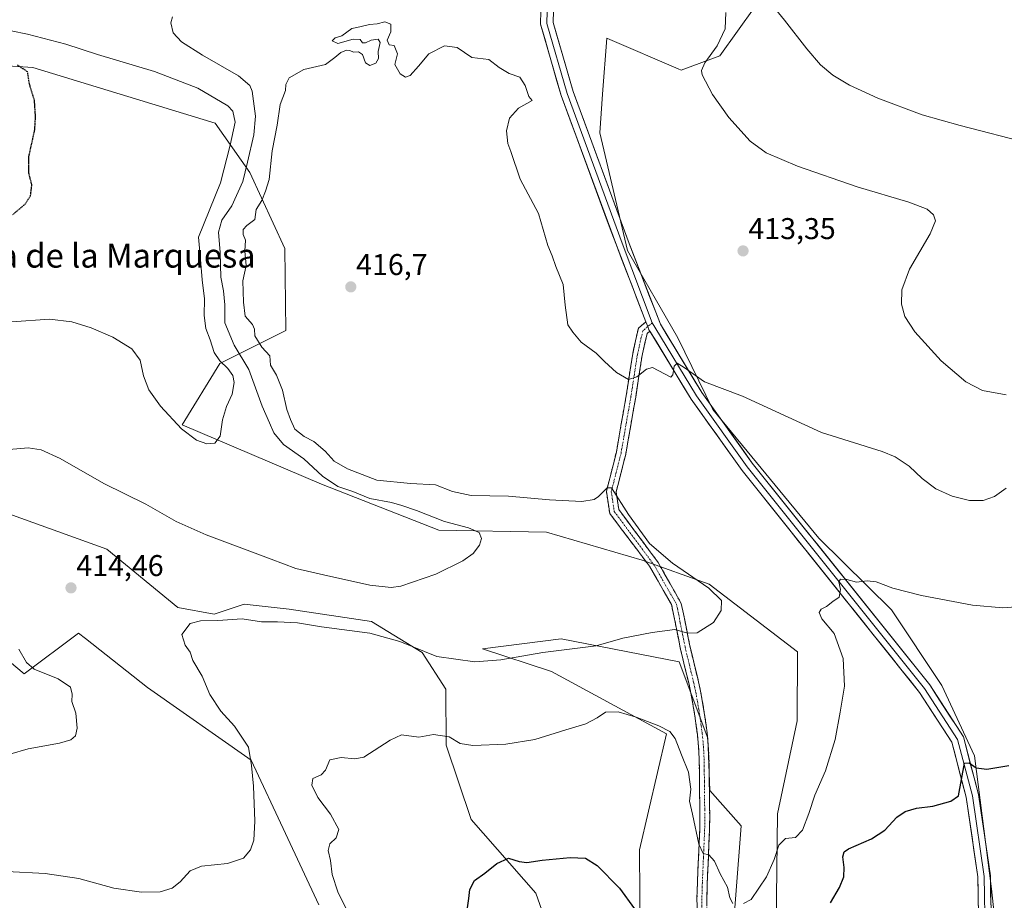
# Model space of a CAD drawing. Units: metres. Extents: x 563292 to 566737, y 4707900 to 4710245.
# Drawn here: x 564376 to 564705, y 4708440 to 4708734 of the extents above; entities that cross this region are included whole.
import ezdxf
from ezdxf.enums import TextEntityAlignment as Align

# ---------------------------------------------------------------- set-up
doc = ezdxf.new("R2010")
doc.units = ezdxf.units.M
doc.header["$MEASUREMENT"] = 0
for name, pattern in [('TRAZO_Y_PUNTO', [1, 0.5, -0.25, 0, -0.25]), ('TRAZOS2', [0.375, 0.25, -0.125]), ('TRAZOSX2', [1.5, 1, -0.5])]:
    doc.linetypes.add(name, pattern=pattern)
for name, color, linetype, lineweight in [('Camino', 19, 'TRAZOSX2', 0), ('Camino Cxs', 19, 'Continuous', 0), ('Camino eje', 19, 'TRAZO_Y_PUNTO', 0), ('Carátula', 7, 'Continuous', 5), ('Cultivos herbáceos CxS', 92, 'Continuous', 0), ('Curva de nivel maestra', 36, 'Continuous', 30), ('Curva de nivel maestra depresión', 36, 'TRAZOS2', 30), ('Curva de nivel normal', 36, 'Continuous', 0), ('Layer 0', 7, 'Continuous', 0), ('Matorral CxS', 135, 'Continuous', 0), ('Punto de cota en terreno', 7, 'Continuous', 0), ('Rótulo de punto de cota en terreno', 19, 'Continuous', 0), ('Texto cartográfico', 19, 'Continuous', 0)]:
    doc.layers.add(name, color=color, linetype=linetype, lineweight=lineweight)
doc.styles.add('Arial', font='txt', dxfattribs={"height": 0.2})

# ---------------------------------------------------------------- blocks, each defined once
blk = doc.blocks.new('*U150')
at = {"layer": 'Cultivos herbáceos CxS', "color": 92, "linetype": 'Continuous', "lineweight": 0}
blk.add_polyline3d([(564703.4173, 4708417.9975, 432.1881), (564700.6179, 4708444.1481, 429.1766), (564694.9535, 4708488.5509, 424.8901), (564684.0913, 4708511.9891, 423.1651), (564667.3395, 4708537.2475, 421.0806), (564643.0495, 4708561.1351, 419.0515), (564607.6695, 4708604.1479, 415.8384), (564595.9897, 4708628.0669, 414.4931), (564579.2015, 4708657.1371, 413.9458), (564569.9343, 4708696.4511, 413.1277), (564570.8991, 4708709.3867, 413.1726), (564572.2859, 4708728.0011, 413.2809), (564573.2727, 4708727.5781, 413.3216), (564596.0581, 4708717.8123, 411.101), (564597.0557, 4708717.3849, 410.7909), (564610.0307, 4708722.1029, 408.4577), (564621.8265, 4708738.6167, 405.7204)], dxfattribs=at)
blk = doc.blocks.new('*U152')
at = {"layer": 'Matorral CxS', "color": 135, "linetype": 'Continuous', "lineweight": 0}
for points in [[(564628.4981, 4708404.1361, 423.6152), (564629.2997, 4708469.1251, 418.8582), (564635.7651, 4708500.1629, 417.8133), (564635.8815, 4708523.2697, 417.5029), (564606.4781, 4708545.8351, 415.2299), (564584.0603, 4708553.8185, 414.3888), (564552.1705, 4708563.1155, 411.3932), (564516.2421, 4708563.8123, 409.534), (564477.1375, 4708579.1653, 408.6221), (564430.6145, 4708599.0279, 404.8589), (564443.1991, 4708619.4655, 404.9809), (564465.2191, 4708630.4703, 416.2925), (564464.8413, 4708657.8863, 416.6001), (564453.1339, 4708683.2537, 412.9822), (564441.6277, 4708699.6445, 403.2992), (564380.7701, 4708718.2441, 400.1958), (564328.3843, 4708721.6557, 399.2362)], [(564621.8265, 4708738.6167, 405.7204), (564610.0307, 4708722.1029, 408.4577), (564597.0557, 4708717.3849, 410.7909), (564596.0581, 4708717.8123, 411.101), (564573.2727, 4708727.5781, 413.3216), (564572.2859, 4708728.0011, 413.2809), (564570.8991, 4708709.3867, 413.1726), (564569.9343, 4708696.4511, 413.1277), (564579.2015, 4708657.1371, 413.9458), (564595.9897, 4708628.0669, 414.4931), (564607.6695, 4708604.1479, 415.8384), (564643.0495, 4708561.1351, 419.0515), (564667.3395, 4708537.2475, 421.0806), (564684.0913, 4708511.9891, 423.1651), (564694.9535, 4708488.5509, 424.8901), (564700.6179, 4708444.1481, 429.1766), (564703.4173, 4708417.9975, 432.1881)]]:
    blk.add_polyline3d(points, dxfattribs=at)
blk = doc.blocks.new('*U160')
at = {"layer": 'Cultivos herbáceos CxS', "color": 92, "linetype": 'Continuous', "lineweight": 0}
blk.add_polyline3d([(564621.8265, 4708738.6167, 405.7204), (564610.0307, 4708722.1029, 408.4577), (564597.0557, 4708717.3849, 410.7909), (564596.0581, 4708717.8123, 411.101), (564573.2727, 4708727.5781, 413.3216), (564572.2859, 4708728.0011, 413.2809), (564570.8991, 4708709.3867, 413.1726), (564569.9343, 4708696.4511, 413.1277), (564579.2015, 4708657.1371, 413.9458), (564595.9897, 4708628.0669, 414.4931), (564607.6695, 4708604.1479, 415.8384), (564643.0495, 4708561.1351, 419.0515), (564667.3395, 4708537.2475, 421.0806), (564684.0913, 4708511.9891, 423.1651), (564694.9535, 4708488.5509, 424.8901), (564700.6179, 4708444.1481, 429.1766), (564703.4173, 4708417.9975, 432.1881)], dxfattribs=at)
blk = doc.blocks.new('*U163')
at = {"layer": 'Matorral CxS', "color": 135, "linetype": 'Continuous', "lineweight": 0}
blk.add_polyline3d([(564328.3843, 4708721.6557, 399.2362), (564380.7701, 4708718.2441, 400.1958), (564441.6277, 4708699.6445, 403.2992), (564453.1339, 4708683.2537, 412.9822), (564464.8413, 4708657.8863, 416.6001), (564465.2191, 4708630.4703, 416.2925), (564443.1991, 4708619.4655, 404.9809), (564430.6145, 4708599.0279, 404.8589), (564477.1375, 4708579.1653, 408.6221), (564516.2421, 4708563.8123, 409.534), (564552.1705, 4708563.1155, 411.3932), (564584.0603, 4708553.8185, 414.3888), (564606.4781, 4708545.8351, 415.2299), (564635.8815, 4708523.2697, 417.5029), (564635.7651, 4708500.1629, 417.8133), (564629.2997, 4708469.1251, 418.8582), (564628.4981, 4708404.1361, 423.6152)], dxfattribs=at)
blk = doc.blocks.new('*U168')
at = {"layer": 'Matorral CxS', "color": 135, "linetype": 'Continuous', "lineweight": 0}
blk.add_polyline3d([(564621.8265, 4708738.6167, 405.7204), (564610.0307, 4708722.1029, 408.4577), (564597.0557, 4708717.3849, 410.7909), (564596.0581, 4708717.8123, 411.101), (564573.2727, 4708727.5781, 413.3216), (564572.2859, 4708728.0011, 413.2809), (564570.8991, 4708709.3867, 413.1726), (564569.9343, 4708696.4511, 413.1277), (564579.2015, 4708657.1371, 413.9458), (564595.9897, 4708628.0669, 414.4931), (564607.6695, 4708604.1479, 415.8384), (564643.0495, 4708561.1351, 419.0515), (564667.3395, 4708537.2475, 421.0806), (564684.0913, 4708511.9891, 423.1651), (564694.9535, 4708488.5509, 424.8901), (564700.6179, 4708444.1481, 429.1766), (564703.4173, 4708417.9975, 432.1881)], dxfattribs=at)
blk = doc.blocks.new('*U171')
at = {"layer": 'Cultivos herbáceos CxS', "color": 92, "linetype": 'Continuous', "lineweight": 0}
blk.add_polyline3d([(564328.3843, 4708721.6557, 399.2362), (564380.7701, 4708718.2441, 400.1958), (564441.6277, 4708699.6445, 403.2992), (564453.1339, 4708683.2537, 412.9822), (564464.8413, 4708657.8863, 416.6001), (564465.2191, 4708630.4703, 416.2925), (564443.1991, 4708619.4655, 404.9809), (564430.6145, 4708599.0279, 404.8589), (564477.1375, 4708579.1653, 408.6221), (564516.2421, 4708563.8123, 409.534), (564552.1705, 4708563.1155, 411.3932), (564584.0603, 4708553.8185, 414.3888), (564606.4781, 4708545.8351, 415.2299), (564635.8815, 4708523.2697, 417.5029), (564635.7651, 4708500.1629, 417.8133), (564629.2997, 4708469.1251, 418.8582), (564628.4981, 4708404.1361, 423.6152)], dxfattribs=at)
blk = doc.blocks.new('*U179')
at = {"layer": 'Curva de nivel normal', "color": 36, "linetype": 'Continuous', "lineweight": 0}
for points in [[(564713.42, 4708692.86, 405), (564690.23, 4708698.86, 405), (564677.54, 4708702.4, 405), (564662.68, 4708707.98, 405), (564653.31, 4708712.3, 405), (564647.76, 4708715.73, 405), (564643.56, 4708719.18, 405), (564639, 4708724.43, 405), (564631.62, 4708734.07, 405), (564626, 4708740.96, 405)], [(564357.12, 4708733.8, 405), (564378.97, 4708729.39, 405), (564391.8, 4708726.02, 405), (564402.34, 4708722.55, 405), (564421.36, 4708716.91, 405), (564435.78, 4708711.32, 405), (564445.87, 4708705.42, 405), (564447.49, 4708703.64, 405), (564448.26, 4708700, 405), (564446.58, 4708692.33, 405), (564443.41, 4708679.76, 405), (564436.02, 4708661.57, 405), (564436.64, 4708655.52, 405), (564437.25, 4708647.34, 405), (564438.01, 4708641.03, 405), (564437.99, 4708635.44, 405), (564438.52, 4708631.18, 405), (564439.92, 4708627.34, 405), (564441.26, 4708623.14, 405), (564443.13, 4708620.33, 405), (564445.86, 4708617.74, 405), (564447.54, 4708615.41, 405), (564447.95, 4708613.14, 405), (564447.32, 4708609.18, 405), (564445.38, 4708605.1, 405), (564444.09, 4708600.66, 405), (564443.29, 4708595.26, 405), (564441.45, 4708592.88, 405), (564438.8, 4708592.65, 405), (564435.38, 4708593.84, 405), (564430.41, 4708597.68, 405), (564423.39, 4708605.26, 405), (564419.48, 4708610.68, 405), (564417.72, 4708615.37, 405), (564416.62, 4708620.62, 405), (564413.86, 4708624.39, 405), (564407.48, 4708628.19, 405), (564400.24, 4708631.33, 405), (564393.82, 4708633.38, 405), (564386.29, 4708634.21, 405), (564373.81, 4708633.41, 405)]]:
    blk.add_polyline3d(points, dxfattribs=at)
blk = doc.blocks.new('5PATER')
at = {"layer": 'Carátula', "linetype": 'Continuous', "lineweight": 5}
h = blk.add_hatch(color=250, dxfattribs=at)
edge = h.paths.add_edge_path()
edge.add_ellipse((0, 0.01), major_axis=(-1.33, -1.34), ratio=0.999422, start_angle=0, end_angle=360)

msp = doc.modelspace()

# ---------------------------------------------------------------- linework, layer by layer
at = {"layer": 'Camino', "color": 19, "linetype": 'TRAZOSX2', "lineweight": 0}
for points in [[(564602.42, 4708435.63), (564602.38, 4708440.89), (564602.53, 4708446.16), (564602.71, 4708450.45), (564602.9, 4708454.75), (564603.3, 4708463.97), (564603.35, 4708468.32), (564603.22, 4708479.81), (564603.17, 4708483.66), (564603.11, 4708487.52), (564602.9, 4708491.6), (564602.5, 4708495.68), (564601.8, 4708501.06), (564600.93, 4708506.4), (564600.35, 4708509.43), (564599.72, 4708512.46), (564598.25, 4708518.48), (564596.8, 4708524.49), (564595.73, 4708529.88), (564594.69, 4708535.28), (564593.87, 4708539.01), (564586.49, 4708551.87), (564573.25, 4708569.44), (564572.17, 4708576.76), (564575.48, 4708589.88), (564578.77, 4708608.78), (564580.92, 4708622.71), (564582.85, 4708631.24), (564585.36, 4708633.34)], [(564586.65, 4708630.25), (564585.73, 4708629.48), (564584.06, 4708622.11), (564581.93, 4708608.26), (564578.61, 4708589.21), (564575.43, 4708576.6), (564576.3, 4708570.7), (564589.41, 4708553.06), (564597.15, 4708539.34), (564597.9, 4708535.94), (564598.94, 4708530.5), (564600, 4708525.2), (564601.43, 4708519.25), (564602.91, 4708513.19), (564603.56, 4708510.07), (564604.15, 4708506.97), (564605.04, 4708501.54), (564605.75, 4708496.05), (564606.16, 4708491.85), (564606.38, 4708487.63), (564606.44, 4708483.71), (564606.49, 4708479.85), (564606.57, 4708472.71), (564606.63, 4708468.32), (564606.57, 4708463.87), (564606.17, 4708454.61), (564605.98, 4708450.31), (564605.8, 4708446.04), (564605.65, 4708440.86), (564605.69, 4708435.74)]]:
    msp.add_lwpolyline(points, dxfattribs=at)
at = {"layer": 'Camino Cxs', "color": 19, "linetype": 'Continuous', "lineweight": 0}
msp.add_lwpolyline([(564585.36, 4708633.34), (564585.97, 4708631.76), (564586.36, 4708630.73), (564586.65, 4708630.25)], dxfattribs=at)
msp.add_polyline3d([(564602.4, 4708438.26, 421.4), (564602.38, 4708440.89, 421.23), (564602.46, 4708443.53, 421.06), (564602.53, 4708446.16, 420.84), (564602.71, 4708450.45, 420.52), (564602.9, 4708454.75, 420.24), (564603.1, 4708459.36, 419.93), (564603.3, 4708463.97, 419.69), (564603.35, 4708468.32, 419.32), (564603.31, 4708472.15, 419.01), (564603.26, 4708475.98, 418.85), (564603.22, 4708479.81, 418.76), (564603.17, 4708483.66, 418.64), (564603.11, 4708487.52, 417.95), (564602.9, 4708491.6, 417.52), (564602.5, 4708495.68, 417.25), (564602.15, 4708498.37, 417.09), (564601.8, 4708501.06, 416.84), (564601.37, 4708503.73, 416.62), (564600.93, 4708506.4, 416.46), (564600.35, 4708509.43, 416.23), (564599.72, 4708512.46, 415.96), (564598.99, 4708515.47, 415.74), (564598.25, 4708518.48, 415.55), (564597.53, 4708521.49, 415.41), (564596.8, 4708524.49, 415.27), (564596.27, 4708527.19, 415.13), (564595.73, 4708529.88, 415), (564595.21, 4708532.58, 414.86), (564594.69, 4708535.28, 414.72), (564593.87, 4708539.01, 414.49), (564591.41, 4708543.3, 414.36), (564588.95, 4708547.58, 414.18), (564586.49, 4708551.87, 414.28), (564583.84, 4708555.38, 414.3), (564581.2, 4708558.89, 414.37), (564578.55, 4708562.41, 414.42), (564575.9, 4708565.92, 414.47), (564573.25, 4708569.44, 414.6), (564572.71, 4708573.1, 414.7), (564572.17, 4708576.76, 414.87), (564573.27, 4708581.14, 415.23), (564574.37, 4708585.51, 415.54), (564575.48, 4708589.88, 415.69), (564576.3, 4708594.6, 415.72), (564577.12, 4708599.33, 415.67), (564577.95, 4708604.05, 415.6), (564578.77, 4708608.78, 415.4), (564579.49, 4708613.42, 415.14), (564580.2, 4708618.07, 414.78), (564580.92, 4708622.71, 414.67), (564581.88, 4708626.98, 414.52), (564582.85, 4708631.24, 414.45), (564585.36, 4708633.34, 414.46), (564585.97, 4708631.76, 414.45), (564586.36, 4708630.73, 414.44), (564586.65, 4708630.25, 414.44), (564586.65, 4708630.25, 414.44), (564585.73, 4708629.48, 414.43), (564584.9, 4708625.79, 414.56), (564584.06, 4708622.11, 414.71), (564583.35, 4708617.5, 414.93), (564582.64, 4708612.88, 415.24), (564581.93, 4708608.26, 415.29), (564581.1, 4708603.5, 415.53), (564580.27, 4708598.74, 415.83), (564579.44, 4708593.97, 416.05), (564578.61, 4708589.21, 415.94), (564577.55, 4708585.01, 415.67), (564576.49, 4708580.8, 415.21), (564575.43, 4708576.6, 414.96), (564575.86, 4708573.65, 414.81), (564576.3, 4708570.7, 414.65), (564578.92, 4708567.17, 414.8), (564581.54, 4708563.64, 414.51), (564584.17, 4708560.11, 414.68), (564586.79, 4708556.58, 414.56), (564589.41, 4708553.06, 414.57), (564591.35, 4708549.63, 414.52), (564593.28, 4708546.2, 414.5), (564595.21, 4708542.77, 414.53), (564597.15, 4708539.34, 414.66), (564597.9, 4708535.94, 414.75), (564598.42, 4708533.22, 414.84), (564598.94, 4708530.5, 414.95), (564599.47, 4708527.85, 415.06), (564600, 4708525.2, 415.2), (564600.72, 4708522.23, 415.35), (564601.43, 4708519.25, 415.48), (564602.17, 4708516.22, 415.64), (564602.91, 4708513.19, 415.81), (564603.56, 4708510.07, 416.06), (564604.15, 4708506.97, 416.29), (564604.6, 4708504.26, 416.47), (564605.04, 4708501.54, 416.66), (564605.4, 4708498.8, 416.86), (564605.75, 4708496.05, 416.98), (564606.16, 4708491.85, 417.18), (564606.38, 4708487.63, 417.42), (564606.44, 4708483.71, 417.66), (564606.49, 4708479.85, 417.89), (564606.53, 4708476.28, 418.15), (564606.57, 4708472.71, 418.45), (564606.63, 4708468.32, 418.91), (564606.57, 4708463.87, 419.28), (564606.37, 4708459.24, 419.66), (564606.17, 4708454.61, 420.02), (564605.98, 4708450.31, 420.32), (564605.8, 4708446.04, 420.63), (564605.73, 4708443.45, 420.82), (564605.65, 4708440.86, 421.01), (564605.67, 4708438.3, 421.19)], dxfattribs=at)
at = {"layer": 'Camino eje', "color": 19, "linetype": 'TRAZO_Y_PUNTO', "lineweight": 0}
for points in [[(564585.97, 4708631.76), (564584.29, 4708630.36), (564582.49, 4708622.41), (564580.35, 4708608.52), (564577.04, 4708589.54), (564573.8, 4708576.68), (564574.78, 4708570.07), (564588.07, 4708552.18), (564595.51, 4708539.18), (564595.85, 4708537.64), (564596.3, 4708535.61), (564596.82, 4708532.89), (564597.34, 4708530.19), (564597.87, 4708527.54), (564598.4, 4708524.85), (564599.13, 4708521.84), (564599.84, 4708518.87), (564601.32, 4708512.83), (564601.96, 4708509.75), (564602.54, 4708506.69), (564602.98, 4708504.02), (564603.42, 4708501.3), (564603.78, 4708498.56), (564604.13, 4708495.87), (564604.53, 4708491.73), (564604.75, 4708487.58), (564604.81, 4708483.69), (564604.86, 4708479.83), (564604.96, 4708470.52), (564604.99, 4708468.32), (564604.97, 4708466.15), (564604.94, 4708463.92), (564604.54, 4708454.68), (564604.35, 4708450.38), (564604.17, 4708446.1), (564604.02, 4708440.88), (564604.06, 4708435.69)], [(564587.47, 4708633.01), (564585.97, 4708631.76)]]:
    msp.add_lwpolyline(points, dxfattribs=at)
at = {"layer": 'Cultivos herbáceos CxS', "color": 92, "linetype": 'Continuous', "lineweight": 0}
for points in [[(564328.38, 4708721.66, 399.24), (564380.77, 4708718.24, 400.2), (564441.63, 4708699.64, 403.3), (564453.13, 4708683.25, 412.98), (564464.84, 4708657.89, 416.6), (564465.22, 4708630.47, 416.29), (564443.2, 4708619.47, 404.98), (564430.61, 4708599.03, 404.86), (564477.14, 4708579.17, 408.62), (564516.24, 4708563.81, 409.53), (564552.17, 4708563.12, 411.39), (564584.06, 4708553.82, 414.39), (564606.48, 4708545.84, 415.23), (564635.88, 4708523.27, 417.5), (564635.77, 4708500.16, 417.81), (564629.3, 4708469.13, 418.86), (564628.5, 4708404.14, 423.62)], [(564561.18, 4708407.09, 428.01), (564548.56, 4708442.65, 426.43), (564526.99, 4708467.25, 423.31), (564518.74, 4708492.03, 420.62), (564518.57, 4708510.74, 416.91), (564510.7, 4708522.96, 415.19), (564493.81, 4708533.32, 414.31), (564466.3, 4708537.49, 414.26), (564451.3, 4708539.16, 414.25), (564441.29, 4708535.82, 415.1), (564429.15, 4708538.03, 414.54), (564405.45, 4708557.49, 413.53), (564364.31, 4708572.24, 411.38)], [(564561.18, 4708407.09, 428.01), (564548.56, 4708442.65, 426.43), (564526.99, 4708467.25, 423.31), (564518.74, 4708492.03, 420.62), (564518.57, 4708510.74, 416.91), (564510.7, 4708522.96, 415.19), (564493.81, 4708533.32, 414.31), (564466.3, 4708537.49, 414.26), (564451.3, 4708539.16, 414.25), (564441.29, 4708535.82, 415.1), (564429.15, 4708538.03, 414.54), (564405.45, 4708557.49, 413.53), (564364.31, 4708572.24, 411.38)], [(564336.27, 4708550.83, 406.37), (564377.92, 4708515.85, 409.08), (564395.98, 4708529.49, 411.53), (564398.31, 4708527.64, 411.48), (564419.01, 4708511.29, 412.36), (564453.66, 4708487.06, 415.34), (564465.12, 4708462.63, 417.21), (564476.22, 4708438.76, 418.82)], [(564336.27, 4708550.83, 406.37), (564377.92, 4708515.85, 409.08), (564395.98, 4708529.49, 411.53), (564398.31, 4708527.64, 411.48), (564419.01, 4708511.29, 412.36), (564453.66, 4708487.06, 415.34), (564465.12, 4708462.63, 417.21), (564476.22, 4708438.76, 418.82)], [(564610.1, 4708374.53, 425.61), (564617.17, 4708465.2, 418.95), (564606.64, 4708476.9, 418.14), (564605.98, 4708494.38, 416.92), (564596.47, 4708519.9, 415.62), (564557.04, 4708527.56, 414.76), (564530.8, 4708524.28, 414.43), (564553.82, 4708516.65, 416.73), (564592.16, 4708495.81, 420.2), (564583.2, 4708457.19, 423.19), (564583.58, 4708411.81, 426.05)], [(564610.1, 4708374.53, 425.61), (564617.17, 4708465.2, 418.95), (564606.64, 4708476.9, 418.14), (564605.98, 4708494.38, 416.92), (564596.47, 4708519.9, 415.62), (564557.04, 4708527.56, 414.76), (564530.8, 4708524.28, 414.43), (564553.82, 4708516.65, 416.73), (564592.16, 4708495.81, 420.2), (564583.2, 4708457.19, 423.19), (564583.58, 4708411.81, 426.05)]]:
    msp.add_polyline3d(points, dxfattribs=at)
at = {"layer": 'Curva de nivel maestra', "color": 36, "linetype": 'Continuous', "lineweight": 30}
for points in [[(564646.93, 4708439.43, 425), (564649.95, 4708444.6, 425), (564651.4, 4708448.09, 425), (564651.54, 4708451.26, 425), (564651, 4708454.77, 425), (564651.54, 4708456.52, 425), (564652.89, 4708457.43, 425), (564660.66, 4708460.77, 425), (564665.02, 4708463.72, 425), (564669.07, 4708468.05, 425), (564671.89, 4708469.93, 425), (564675.61, 4708471.09, 425), (564681.07, 4708471.75, 425), (564687.07, 4708473.34, 425), (564689.62, 4708475.16, 425), (564691.63, 4708486.06, 425), (564693.25, 4708486.18, 425), (564695.58, 4708484.52, 425), (564699.05, 4708484.1, 425), (564706.44, 4708485.31, 425)], [(564525.67, 4708437.06, 425), (564526.26, 4708440.88, 425), (564526.59, 4708443.94, 425), (564528.17, 4708446.87, 425), (564531.6, 4708449.31, 425), (564535.56, 4708452.64, 425), (564539.54, 4708454.38, 425), (564543.07, 4708453.27, 425), (564545.6, 4708452.92, 425), (564550.77, 4708453.74, 425), (564560.01, 4708454.54, 425), (564565.22, 4708454.32, 425), (564569.09, 4708451.92, 425), (564576.56, 4708444.34, 425), (564581.54, 4708437.48, 425)]]:
    msp.add_polyline3d(points, dxfattribs=at)
at = {"layer": 'Curva de nivel maestra depresión', "color": 36, "linetype": 'TRAZOS2', "lineweight": 30}
msp.add_polyline3d([(564374.12, 4708669.18, 400), (564378.22, 4708672.67, 400), (564380.02, 4708675.44, 400), (564380.45, 4708679.06, 400), (564379.47, 4708682.93, 400), (564379.43, 4708688.4, 400), (564381.42, 4708697.44, 400), (564381.68, 4708701.82, 400), (564381.32, 4708707.29, 400), (564379.64, 4708712.82, 400), (564379.03, 4708716.82, 400), (564375.57, 4708719.07, 400)], dxfattribs=at)
at = {"layer": 'Curva de nivel normal', "color": 36, "linetype": 'Continuous', "lineweight": 0}
for points in [[(564705.5, 4708609, 410), (564697.67, 4708610.45, 410), (564692.14, 4708613.35, 410), (564683.81, 4708620.36, 410), (564675.11, 4708629.99, 410), (564671.73, 4708635.14, 410), (564670.6, 4708639.26, 410), (564670.71, 4708644.06, 410), (564673.31, 4708650.93, 410), (564680.15, 4708662.78, 410), (564681.99, 4708667.12, 410), (564681.34, 4708669.12, 410), (564679.14, 4708670.96, 410), (564673.02, 4708673.35, 410), (564655.85, 4708678.47, 410), (564635.88, 4708685.28, 410), (564625.45, 4708689.8, 410), (564620.13, 4708693.68, 410), (564613.04, 4708701.61, 410), (564607.6, 4708709.19, 410), (564604.08, 4708715.84, 410), (564603.85, 4708717.28, 410), (564605.01, 4708719.8, 410), (564609.12, 4708725.48, 410), (564611.73, 4708731.2, 410), (564612.05, 4708736.64, 410)], [(564372.09, 4708449.96, 415), (564384.91, 4708449.25, 415), (564396.1, 4708447.53, 415), (564407.77, 4708444.41, 415), (564417.03, 4708443.04, 415), (564423.23, 4708443.18, 415), (564427.23, 4708444.41, 415), (564429.89, 4708446.44, 415), (564433.23, 4708450.17, 415), (564437.1, 4708451.73, 415), (564445.73, 4708452.58, 415), (564451.1, 4708454.42, 415), (564453.39, 4708457.12, 415), (564454.46, 4708460.42, 415), (564454.88, 4708466.76, 415), (564454.44, 4708478.41, 415), (564453.71, 4708485.26, 415), (564452.73, 4708491.43, 415), (564448.07, 4708498.43, 415), (564443.55, 4708503.38, 415), (564439.82, 4708509.03, 415), (564437.29, 4708515.16, 415), (564434.17, 4708520.38, 415), (564433.25, 4708523.1, 415), (564431.61, 4708525.42, 415), (564430.49, 4708529.04, 415), (564433.32, 4708532.64, 415), (564436.72, 4708533.63, 415), (564442.46, 4708533.67, 415), (564450.66, 4708534.2, 415), (564457.02, 4708533.23, 415), (564462.37, 4708533.24, 415), (564469.06, 4708532.94, 415), (564477.07, 4708531.61, 415), (564493.21, 4708529.42, 415), (564503.2, 4708526.66, 415), (564515.63, 4708521.62, 415), (564528.23, 4708519.92, 415), (564536.9, 4708520.56, 415), (564550.94, 4708522.97, 415), (564568.73, 4708525.2, 415), (564577.62, 4708527.81, 415), (564587.39, 4708529.65, 415), (564594.98, 4708530.71, 415), (564599.23, 4708529.44, 415), (564602.41, 4708529.59, 415), (564607.84, 4708533.06, 415), (564610.5, 4708537, 415), (564610.56, 4708540.36, 415), (564606.38, 4708544.46, 415), (564594.16, 4708552.84, 415), (564586.5, 4708559.37, 415), (564579.49, 4708569.03, 415), (564573.9, 4708577.94, 415), (564572.37, 4708577.91, 415), (564569.51, 4708575.12, 415), (564568.02, 4708574.07, 415), (564563.94, 4708573.37, 415), (564553.16, 4708573.94, 415), (564539.54, 4708575.23, 415), (564527.05, 4708575.35, 415), (564520.77, 4708576.72, 415), (564515.12, 4708578.92, 415), (564506.76, 4708579.37, 415), (564495.56, 4708580.54, 415), (564485.73, 4708584.27, 415), (564481.33, 4708586.87, 415), (564478.3, 4708590.17, 415), (564474.58, 4708593.45, 415), (564471.26, 4708595.13, 415), (564468.16, 4708597.49, 415), (564466.77, 4708600.79, 415), (564465.53, 4708604.09, 415), (564464.05, 4708610.56, 415), (564462.12, 4708615.57, 415), (564460.03, 4708618.9, 415), (564459.84, 4708622.05, 415), (564457.2, 4708624.95, 415), (564454.88, 4708628.69, 415), (564454.76, 4708630.95, 415), (564454.03, 4708632.46, 415), (564451.59, 4708635.28, 415), (564451.08, 4708639.89, 415), (564450.81, 4708647.06, 415), (564451.92, 4708652.2, 415), (564451.53, 4708656.94, 415), (564451.72, 4708660.65, 415), (564451, 4708662.46, 415), (564450.92, 4708664.19, 415), (564452.14, 4708665.55, 415), (564454.9, 4708667.5, 415), (564455.31, 4708670.89, 415), (564457.2, 4708673.88, 415), (564458.42, 4708676.92, 415), (564459.61, 4708680.89, 415), (564460.68, 4708690.47, 415), (564462.25, 4708698.98, 415), (564463.26, 4708705.94, 415), (564465.11, 4708710.55, 415), (564465.17, 4708712.59, 415), (564466.28, 4708714.78, 415), (564471.19, 4708717.6, 415), (564478.38, 4708719.21, 415), (564481.56, 4708721.57, 415), (564483.56, 4708723.25, 415), (564485.4, 4708723.99, 415), (564486.59, 4708723.96, 415), (564487.73, 4708723.35, 415), (564489.43, 4708723.49, 415), (564490.74, 4708722.57, 415), (564491.81, 4708719.82, 415), (564493.25, 4708718.88, 415), (564495.26, 4708719.67, 415), (564496.06, 4708721.22, 415), (564496.04, 4708723.58, 415), (564496.64, 4708726.61, 415), (564495.98, 4708727.71, 415), (564493.69, 4708727.38, 415), (564491.74, 4708726.45, 415), (564490.72, 4708726.46, 415), (564490.01, 4708727.56, 415), (564487.68, 4708727.68, 415), (564482.58, 4708726.25, 415), (564480.62, 4708727.17, 415), (564481.7, 4708728.13, 415), (564483.89, 4708728.86, 415), (564487.23, 4708731.23, 415), (564489.87, 4708731.76, 415), (564493.13, 4708732.62, 415), (564495.66, 4708732.76, 415), (564498.25, 4708733.51, 415), (564500.23, 4708732.74, 415), (564500.22, 4708730.1, 415), (564499.05, 4708727.33, 415), (564499.72, 4708725.78, 415), (564501.33, 4708725.61, 415), (564502.46, 4708722.78, 415), (564501.59, 4708719.2, 415), (564503.37, 4708716.09, 415), (564505.14, 4708714.98, 415), (564506.71, 4708715.62, 415), (564509.5, 4708718.73, 415), (564512.95, 4708722.84, 415), (564518.1, 4708725.51, 415), (564522.37, 4708724.92, 415), (564527.29, 4708721.63, 415), (564532.92, 4708720.95, 415), (564536.36, 4708718.19, 415), (564539.7, 4708716.22, 415), (564543.25, 4708714.96, 415), (564545.06, 4708712.28, 415), (564546.32, 4708708.57, 415), (564547.35, 4708707.24, 415), (564542.78, 4708704.7, 415), (564539.87, 4708701.3, 415), (564538.84, 4708697.07, 415), (564539.22, 4708692.93, 415), (564540.32, 4708690.2, 415), (564543.41, 4708680.96, 415), (564549.52, 4708669.53, 415), (564552.63, 4708658.87, 415), (564554.02, 4708655.36, 415), (564555.25, 4708651.8, 415), (564557.73, 4708645.83, 415), (564558.41, 4708638.91, 415), (564559.27, 4708632.34, 415), (564560.97, 4708629.93, 415), (564563.79, 4708626.6, 415), (564568.7, 4708622.93, 415), (564571.47, 4708620.1, 415), (564575.54, 4708616.45, 415), (564579.57, 4708614.12, 415), (564582.31, 4708615, 415), (564585.59, 4708617.52, 415), (564587.56, 4708618.1, 415), (564593.61, 4708614.89, 415), (564594.36, 4708615.63, 415), (564594.82, 4708618.56, 415), (564595.73, 4708619.57, 415), (564598.14, 4708618.12, 415), (564604.87, 4708613.32, 415), (564617.56, 4708608.61, 415), (564643.91, 4708596.41, 415), (564664.15, 4708590.07, 415), (564668.54, 4708588.27, 415), (564673.2, 4708585.18, 415), (564677.53, 4708581.07, 415), (564682.09, 4708577.63, 415), (564687.54, 4708575.14, 415), (564693.29, 4708573.72, 415), (564697.89, 4708573.74, 415), (564701.64, 4708575.03, 415), (564705.56, 4708577.87, 415)], [(564427.42, 4708735.11, 410), (564426.83, 4708733.15, 410), (564427.64, 4708729.82, 410), (564430.35, 4708726.79, 410), (564437.38, 4708722.33, 410), (564449.36, 4708715.42, 410), (564453.15, 4708712.26, 410), (564453.92, 4708710.36, 410), (564455.03, 4708702.02, 410), (564454.48, 4708695.78, 410), (564452.35, 4708686.66, 410), (564450.9, 4708680.16, 410), (564447.2, 4708672.11, 410), (564443.84, 4708667.25, 410), (564442.75, 4708663.33, 410), (564443.24, 4708656.5, 410), (564443.49, 4708648.24, 410), (564444.38, 4708643.7, 410), (564444.86, 4708639, 410), (564444.79, 4708633.07, 410), (564447.91, 4708625.55, 410), (564452.89, 4708617.46, 410), (564457.28, 4708605.24, 410), (564459.77, 4708599.64, 410), (564461.23, 4708596.34, 410), (564464.46, 4708592.43, 410), (564471.24, 4708587.63, 410), (564477.47, 4708581.83, 410), (564482.57, 4708578.44, 410), (564487.51, 4708576.72, 410), (564493.24, 4708574.45, 410), (564500.41, 4708573.1, 410), (564503.91, 4708572.05, 410), (564508.78, 4708570.43, 410), (564518.18, 4708566.71, 410), (564526.14, 4708564.58, 410), (564529.72, 4708563.01, 410), (564530.43, 4708561.1, 410), (564529.78, 4708558.87, 410), (564527.66, 4708556.03, 410), (564524.26, 4708553.62, 410), (564515.21, 4708549.14, 410), (564503.6, 4708545.1, 410), (564500.38, 4708544.67, 410), (564493.24, 4708545.44, 410), (564477.78, 4708548.98, 410), (564468.48, 4708551.02, 410), (564460.26, 4708554.14, 410), (564438.6, 4708562.28, 410), (564428.6, 4708566.7, 410), (564418.5, 4708572.51, 410), (564404.5, 4708579.38, 410), (564389.9, 4708587.73, 410), (564383.58, 4708590.66, 410), (564379.23, 4708591.28, 410), (564372.89, 4708590.76, 410)], [(564713.12, 4708538.61, 420), (564704.45, 4708537.89, 420), (564694.27, 4708538.81, 420), (564677.27, 4708542.04, 420), (564667.76, 4708544.53, 420), (564662.15, 4708546.6, 420), (564659.21, 4708546.96, 420), (564655.65, 4708546.44, 420), (564652.33, 4708547.35, 420), (564650.25, 4708547.46, 420), (564649.71, 4708546.58, 420), (564650.26, 4708544.02, 420), (564649.83, 4708541.44, 420), (564647.67, 4708540.03, 420), (564645.56, 4708538.39, 420), (564643.8, 4708537.47, 420), (564643.12, 4708536.4, 420), (564644.06, 4708534.26, 420), (564648.2, 4708529.39, 420), (564651.19, 4708521.01, 420), (564651.6, 4708511.73, 420), (564650.14, 4708503.08, 420), (564648.53, 4708494, 420), (564645.24, 4708483.5, 420), (564641.66, 4708475.44, 420), (564639.7, 4708469.31, 420), (564637.58, 4708463.76, 420), (564635.22, 4708461.24, 420), (564631.89, 4708460.95, 420), (564629.68, 4708458.76, 420), (564628.16, 4708453.94, 420), (564625.54, 4708448.15, 420), (564620.44, 4708440.56, 420), (564617.87, 4708439.23, 420)], [(564376.08, 4708524.11, 410), (564378.7, 4708519.65, 410), (564381.23, 4708517.44, 410), (564389.24, 4708514.24, 410), (564393.29, 4708511.42, 410), (564393.86, 4708509.11, 410), (564393.79, 4708506.63, 410), (564395.08, 4708502.73, 410), (564395.62, 4708497.77, 410), (564395.02, 4708495.23, 410), (564393.46, 4708493.9, 410), (564389.71, 4708492.76, 410), (564379.18, 4708490.84, 410), (564366.89, 4708487.29, 410)], [(564614.36, 4708439.26, 420), (564613.39, 4708441.13, 420), (564612.55, 4708444.71, 420), (564610.11, 4708449.14, 420), (564608.2, 4708453.36, 420), (564606.28, 4708455.49, 420), (564604.44, 4708455.98, 420), (564602.97, 4708459, 420), (564600.86, 4708469.03, 420), (564599.85, 4708473.38, 420), (564600.28, 4708477.42, 420), (564599.59, 4708483.03, 420), (564597.23, 4708488.81, 420), (564595.07, 4708494.28, 420), (564593.3, 4708496.63, 420), (564589.61, 4708498.5, 420), (564582.13, 4708501.4, 420), (564576.12, 4708503.16, 420), (564571.9, 4708503.09, 420), (564569.05, 4708501.17, 420), (564565.32, 4708499.2, 420), (564558.6, 4708497.25, 420), (564548.23, 4708494.02, 420), (564538.56, 4708492.47, 420), (564527.56, 4708492.01, 420), (564523.36, 4708492.62, 420), (564519.68, 4708494.91, 420), (564514.46, 4708495.63, 420), (564509.56, 4708494.71, 420), (564503.84, 4708495.55, 420), (564499.97, 4708493.72, 420), (564491.2, 4708488.1, 420), (564488.27, 4708487.5, 420), (564483.6, 4708487.93, 420), (564479.9, 4708487.14, 420), (564478.39, 4708483.75, 420), (564477.02, 4708482.21, 420), (564474.22, 4708481.01, 420), (564473.84, 4708478.75, 420), (564475.88, 4708474.64, 420), (564480.06, 4708469.1, 420), (564482.93, 4708463.91, 420), (564482.02, 4708461.14, 420), (564479.91, 4708459.1, 420), (564479.32, 4708456.88, 420), (564480.08, 4708453.56, 420), (564480.69, 4708448.88, 420), (564482.53, 4708443.1, 420), (564485.67, 4708436.77, 420)]]:
    msp.add_polyline3d(points, dxfattribs=at)
at = {"layer": 'Layer 0', "linetype": 'Continuous', "lineweight": 0}
for points in [[(564585.36, 4708633.34), (564575.48, 4708658.91), (564557.03, 4708708.92), (564550.2, 4708732.67), (564550.5, 4708746.18), (564557.55, 4708757.93), (564567.33, 4708770.04), (564593.87, 4708801.54), (564607.11, 4708818.61), (564610.77, 4708828.26), (564611.04, 4708835)], [(564613.07, 4708833.33), (564612.85, 4708827.84), (564608.96, 4708817.57), (564595.5, 4708800.22), (564568.95, 4708768.71), (564559.27, 4708756.72), (564552.59, 4708745.57), (564552.3, 4708732.95), (564559.03, 4708709.58), (564577.44, 4708659.65), (564587.47, 4708633.01)], [(564554.68, 4708744.97), (564554.41, 4708733.22), (564561.03, 4708710.23), (564579.41, 4708660.4), (564590.18, 4708632.54), (564603.98, 4708609.82), (564620.83, 4708586.23), (564680.06, 4708512.17), (564691.27, 4708494.81), (564696.34, 4708475.6), (564700.27, 4708448.44), (564700.63, 4708429.2)], [(564585.36, 4708633.34), (564585.97, 4708631.76), (564586.36, 4708630.73), (564586.65, 4708630.25)], [(564587.47, 4708633.01), (564588.29, 4708631.61), (564602.23, 4708608.67), (564619.15, 4708584.96), (564678.35, 4708510.94), (564689.33, 4708493.95), (564694.28, 4708475.18), (564698.18, 4708448.27), (564698.53, 4708429.15), (564699.06, 4708406.45), (564698, 4708389.19), (564699.98, 4708377.8), (564705.01, 4708364.83), (564717.38, 4708351.21), (564731.19, 4708342.71), (564761.73, 4708327.84), (564787.83, 4708315.88), (564802.51, 4708303.71), (564836.08, 4708269.95), (564853.08, 4708252.69), (564879.1, 4708227.46), (564904.9, 4708203.7), (564913.83, 4708196.64)], [(564908.77, 4708197.96), (564903.54, 4708202.1), (564877.66, 4708225.93), (564851.6, 4708251.2), (564834.59, 4708268.47), (564801.09, 4708302.16), (564786.7, 4708314.09), (564760.83, 4708325.94), (564730.18, 4708340.87), (564716.03, 4708349.58), (564703.19, 4708363.71), (564697.95, 4708377.23), (564695.89, 4708389.07), (564696.96, 4708406.49), (564696.43, 4708429.11), (564696.08, 4708448.1), (564692.22, 4708474.76), (564687.38, 4708493.09), (564676.64, 4708509.71), (564617.48, 4708583.7), (564600.47, 4708607.51), (564586.65, 4708630.25)]]:
    msp.add_lwpolyline(points, dxfattribs=at)
for points in [[(564696.25, 4708438.6, 429.05), (564696.17, 4708443.35, 428.62), (564696.08, 4708448.1, 428.08), (564695.44, 4708452.54, 427.7), (564694.79, 4708456.99, 427.3), (564694.15, 4708461.43, 426.78), (564693.51, 4708465.87, 426.2), (564692.86, 4708470.32, 425.68), (564692.22, 4708474.76, 425.31), (564691.01, 4708479.34, 425.13), (564689.8, 4708483.92, 424.73), (564688.59, 4708488.51, 424.44), (564687.38, 4708493.09, 424.19), (564684.7, 4708497.24, 423.96), (564682.01, 4708501.4, 423.61), (564679.33, 4708505.56, 423.35), (564676.64, 4708509.71, 422.84), (564673.53, 4708513.61, 422.6), (564670.42, 4708517.5, 422.33), (564667.3, 4708521.4, 421.83), (564664.19, 4708525.29, 421.47), (564661.07, 4708529.18, 421.01), (564657.96, 4708533.08, 420.72), (564654.85, 4708536.97, 420.47), (564651.73, 4708540.86, 420.04), (564648.62, 4708544.76, 419.84), (564645.5, 4708548.65, 419.57), (564642.39, 4708552.55, 419.26), (564639.28, 4708556.44, 419.05), (564636.16, 4708560.33, 418.7), (564633.05, 4708564.23, 418.54), (564629.93, 4708568.12, 418.36), (564626.82, 4708572.02, 417.94), (564623.71, 4708575.91, 417.73), (564620.59, 4708579.8, 417.38), (564617.48, 4708583.7, 417.04), (564614.64, 4708587.67, 416.89), (564611.81, 4708591.64, 416.51), (564608.98, 4708595.6, 416.28), (564606.14, 4708599.57, 415.8), (564603.31, 4708603.54, 415.44), (564600.47, 4708607.51, 415.35), (564598.12, 4708611.38, 415.06), (564595.77, 4708615.25, 414.97), (564593.42, 4708619.12, 414.7), (564591.06, 4708622.99, 414.7), (564588.71, 4708626.86, 414.57), (564586.65, 4708630.25, 414.46), (564586.36, 4708630.73, 414.44), (564585.97, 4708631.76, 414.45), (564585.36, 4708633.34, 414.42), (564584.22, 4708636.29, 414.35), (564582.47, 4708640.81, 414.19), (564580.73, 4708645.34, 414.15), (564578.98, 4708649.86, 413.89), (564577.23, 4708654.39, 413.78), (564575.48, 4708658.91, 413.85), (564573.8, 4708663.46, 413.62), (564572.12, 4708668, 413.59), (564570.45, 4708672.55, 413.67), (564568.77, 4708677.1, 413.48), (564567.09, 4708681.64, 413.26), (564565.42, 4708686.19, 413.22), (564563.74, 4708690.74, 412.98), (564562.06, 4708695.28, 412.75), (564560.39, 4708699.83, 412.8), (564558.71, 4708704.38, 412.5), (564557.03, 4708708.92, 412.29), (564555.67, 4708713.67, 412.31), (564554.3, 4708718.42, 412.02), (564552.93, 4708723.17, 411.79), (564551.57, 4708727.92, 411.62), (564550.2, 4708732.67, 411.23), (564550.3, 4708737.17, 410.88)], [(564554.5, 4708737.14, 410.84), (564554.41, 4708733.22, 411.21), (564555.73, 4708728.62, 411.5), (564557.06, 4708724.02, 411.97), (564558.38, 4708719.43, 412.41), (564559.7, 4708714.83, 412.35), (564561.03, 4708710.23, 412.39), (564562.7, 4708705.7, 412.69), (564564.37, 4708701.17, 412.75), (564566.04, 4708696.64, 412.91), (564567.71, 4708692.11, 413.1), (564569.38, 4708687.58, 413.12), (564571.05, 4708683.05, 413.19), (564572.72, 4708678.52, 413.48), (564574.39, 4708673.99, 413.47), (564576.07, 4708669.46, 413.58), (564577.74, 4708664.93, 413.7), (564579.41, 4708660.4, 413.71), (564581.2, 4708655.75, 413.79), (564583, 4708651.11, 413.95), (564584.79, 4708646.47, 414.01), (564586.59, 4708641.82, 414.15), (564588.38, 4708637.18, 414.25), (564590.18, 4708632.54, 414.38), (564592.48, 4708628.75, 414.57), (564594.78, 4708624.97, 414.55), (564597.08, 4708621.18, 414.7), (564599.38, 4708617.4, 414.85), (564601.68, 4708613.61, 415.07), (564603.98, 4708609.82, 415.22), (564606.79, 4708605.89, 415.47), (564609.6, 4708601.96, 415.68), (564612.4, 4708598.03, 416.08), (564615.21, 4708594.1, 416.41), (564618.02, 4708590.16, 416.7), (564620.83, 4708586.23, 416.95), (564623.95, 4708582.33, 417.25), (564627.06, 4708578.44, 417.57), (564630.18, 4708574.54, 417.92), (564633.3, 4708570.64, 418.19), (564636.42, 4708566.74, 418.39), (564639.53, 4708562.84, 418.72), (564642.65, 4708558.95, 419.06), (564645.77, 4708555.05, 419.33), (564648.88, 4708551.15, 419.53), (564652, 4708547.25, 419.82), (564655.12, 4708543.35, 420.13), (564658.24, 4708539.46, 420.55), (564661.35, 4708535.56, 420.89), (564664.47, 4708531.66, 421.22), (564667.59, 4708527.76, 421.66), (564670.7, 4708523.86, 421.92), (564673.82, 4708519.97, 422.3), (564676.94, 4708516.07, 422.65), (564680.06, 4708512.17, 422.9), (564682.3, 4708508.7, 423.37), (564684.54, 4708505.22, 423.48), (564686.78, 4708501.75, 423.79), (564689.03, 4708498.28, 424.06), (564691.27, 4708494.81, 424.21), (564692.54, 4708490, 424.67), (564693.81, 4708485.2, 424.89), (564695.08, 4708480.4, 425.2), (564696.34, 4708475.6, 425.69), (564697, 4708471.07, 426.13), (564697.65, 4708466.55, 426.55), (564698.31, 4708462.02, 426.95), (564698.96, 4708457.49, 427.34), (564699.62, 4708452.97, 427.69), (564700.27, 4708448.44, 428.06), (564700.36, 4708443.63, 428.54), (564700.45, 4708438.82, 429.03)]]:
    msp.add_polyline3d(points, dxfattribs=at)
at = {"layer": 'Matorral CxS', "color": 135, "linetype": 'Continuous', "lineweight": 0}
for points in [[(564364.31, 4708572.24, 411.38), (564405.45, 4708557.49, 413.53), (564429.15, 4708538.03, 414.54), (564441.29, 4708535.82, 415.1), (564451.3, 4708539.16, 414.25), (564466.3, 4708537.49, 414.26), (564493.81, 4708533.32, 414.31), (564510.7, 4708522.96, 415.19), (564518.57, 4708510.74, 416.91), (564518.74, 4708492.03, 420.62), (564526.99, 4708467.25, 423.31), (564548.56, 4708442.65, 426.43), (564561.18, 4708407.09, 428.01)], [(564561.18, 4708407.09, 428.01), (564548.56, 4708442.65, 426.43), (564526.99, 4708467.25, 423.31), (564518.74, 4708492.03, 420.62), (564518.57, 4708510.74, 416.91), (564510.7, 4708522.96, 415.19), (564493.81, 4708533.32, 414.31), (564466.3, 4708537.49, 414.26), (564451.3, 4708539.16, 414.25), (564441.29, 4708535.82, 415.1), (564429.15, 4708538.03, 414.54), (564405.45, 4708557.49, 413.53), (564364.31, 4708572.24, 411.38)], [(564476.22, 4708438.76, 418.82), (564465.12, 4708462.63, 417.21), (564453.66, 4708487.06, 415.34), (564419.01, 4708511.29, 412.36), (564398.31, 4708527.64, 411.48), (564395.98, 4708529.49, 411.53), (564377.92, 4708515.85, 409.08), (564336.27, 4708550.83, 406.37)], [(564336.27, 4708550.83, 406.37), (564377.92, 4708515.85, 409.08), (564395.98, 4708529.49, 411.53), (564398.31, 4708527.64, 411.48), (564419.01, 4708511.29, 412.36), (564453.66, 4708487.06, 415.34), (564465.12, 4708462.63, 417.21), (564476.22, 4708438.76, 418.82)], [(564583.58, 4708411.81, 426.05), (564583.2, 4708457.19, 423.19), (564592.16, 4708495.81, 420.2), (564553.82, 4708516.65, 416.73), (564530.8, 4708524.28, 414.43), (564557.04, 4708527.56, 414.76), (564596.47, 4708519.9, 415.62), (564605.98, 4708494.38, 416.92), (564606.64, 4708476.9, 418.14), (564617.17, 4708465.2, 418.95), (564610.1, 4708374.53, 425.61)], [(564610.1, 4708374.53, 425.61), (564617.17, 4708465.2, 418.95), (564606.64, 4708476.9, 418.14), (564605.98, 4708494.38, 416.92), (564596.47, 4708519.9, 415.62), (564557.04, 4708527.56, 414.76), (564530.8, 4708524.28, 414.43), (564553.82, 4708516.65, 416.73), (564592.16, 4708495.81, 420.2), (564583.2, 4708457.19, 423.19), (564583.58, 4708411.81, 426.05)]]:
    msp.add_polyline3d(points, dxfattribs=at)

# ---------------------------------------------------------------- block references
at = {"layer": 'Cultivos herbáceos CxS', "color": 92, "linetype": 'Continuous', "lineweight": 0}
for name in ['*U150', '*U160', '*U171']:
    msp.add_blockref(name, (0, 0), dxfattribs=at)
at = {"layer": 'Curva de nivel normal', "color": 36, "linetype": 'Continuous', "lineweight": 0}
msp.add_blockref('*U179', (0, 0), dxfattribs=at)
at = {"layer": 'Matorral CxS', "color": 135, "linetype": 'Continuous', "lineweight": 0}
for name in ['*U152', '*U168', '*U163']:
    msp.add_blockref(name, (0, 0), dxfattribs=at)
at = {"layer": 'Punto de cota en terreno', "linetype": 'Continuous', "lineweight": 0}
for p in [(564617.76, 4708657.03, 413.35), (564486.88, 4708645.03, 416.7), (564393.51, 4708544.57, 414.46)]:
    msp.add_blockref('5PATER', p, dxfattribs=at)

# ---------------------------------------------------------------- texts
at = {"layer": 'Rótulo de punto de cota en terreno', "color": 19, "linetype": 'Continuous', "lineweight": 0, "style": 'Arial'}
for s, p in [('413,35', (564619.52, 4708658.79)), ('416,7', (564488.64, 4708646.79)), ('414,46', (564395.27, 4708546.33))]:
    msp.add_text(s, height=7, dxfattribs=at).set_placement(p, align=Align.BOTTOM_LEFT)
at = {"layer": 'Texto cartográfico', "color": 19, "linetype": 'Continuous', "lineweight": 0, "style": 'Arial'}
msp.add_text('Pieza de la Marquesa', height=8, dxfattribs=at).set_placement((564401.83, 4708655.46), align=Align.MIDDLE_CENTER)

doc.saveas('drawing.dxf')
